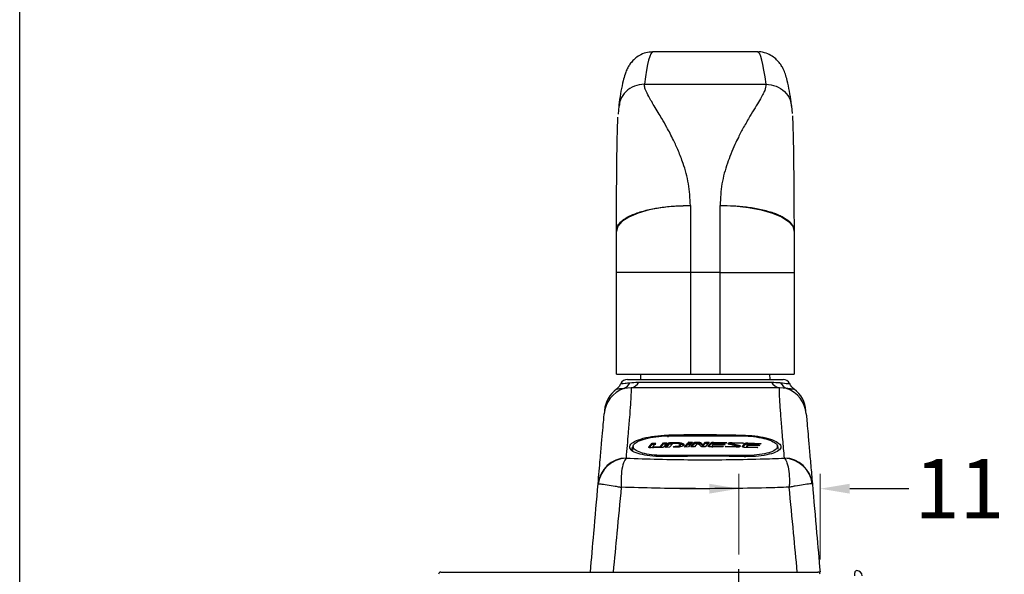
# Model space of a CAD drawing. Units: millimetres. Extents: x 0 to 11860, y 0 to 594.
# Drawn here: x 5050 to 5116, y 336 to 373 of the extents above; entities that cross this region are included whole.
import ezdxf

# ---------------------------------------------------------------- set-up
doc = ezdxf.new("R2010")
doc.units = ezdxf.units.MM
doc.header["$PDMODE"] = 98
doc.layers.add('Layer 1', color=7, linetype='Continuous')
doc.styles.add('Perfil-01', font='TitilliumWeb-Light.ttf')
doc.dimstyles.new('New_Cota-Perfil 1-2', dxfattribs={"dimtxt": 1.8, "dimasz": 2, "dimexe": 1, "dimexo": 1, "dimgap": 1, "dimtad": 0, "dimtih": 1, "dimtoh": 1, "dimzin": 11, "dimdsep": 46, "dimtxsty": 'Perfil-01', "dimcen": 0.09, "dimadec": 1, "dimazin": 3, "dimtfac": 1, "dimtdec": 1, "dimtofl": 0, "dimtmove": 0, "dimatfit": 1, "dimfxl": 1, "dimfrac": 2, "dimtzin": 11, "dimlwd": -1, "dimlwe": 0, "dimarcsym": 0})

# ---------------------------------------------------------------- blocks, each defined once
blk = doc.blocks.new('*D243')
at = {"color": 0, "lineweight": 0}
for p, q in [((5098.544, 337.355), (5098.544, 342.793)), ((5104.02, 337.015), (5104.02, 342.793))]:
    blk.add_line(p, q, dxfattribs=at)
at = {"color": 0}
for p, q in [((5096.544, 341.793), (5094.544, 341.793)), ((5108.02, 341.793), (5106.02, 341.793)), ((5110.02, 341.793), (5108.02, 341.793))]:
    blk.add_line(p, q, dxfattribs=at)
for points in [[(5096.544, 341.459), (5096.544, 342.126), (5098.544, 341.793)], [(5106.02, 342.126), (5106.02, 341.459), (5104.02, 341.793)]]:
    blk.add_solid(points, dxfattribs=at)
at = {"layer": 'DEFPOINTS', "color": 0}
for p in [(5104.02, 341.793), (5098.544, 336.355), (5104.02, 336.015)]:
    blk.add_point(p, dxfattribs=at)
at = {"color": 0, "insert": (5113.426, 343.793), "char_height": 4, "attachment_point": 2, "style": 'Perfil-01'}
blk.add_mtext('11', dxfattribs=at)

msp = doc.modelspace()

# ---------------------------------------------------------------- linework, layer by layer
at = {"color": 251, "true_color": 0x58595a}
for p, q in [((5099.801, 371.265), (5092.737, 371.265)), ((5092.164, 369.082), (5100.373, 369.082)), ((5090.429, 367.601), (5090.388, 367.073)), ((5102.148, 367.104), (5102.108, 367.601)), ((5095.269, 360.896), (5095.269, 356.379)), ((5097.269, 356.379), (5097.269, 360.903)), ((5090.269, 356.379), (5090.269, 359.158)), ((5102.269, 359.163), (5102.269, 356.379)), ((5090.269, 349.515), (5090.269, 356.379)), ((5095.269, 356.379), (5090.269, 356.379)), ((5097.269, 356.379), (5095.269, 356.379)), ((5095.269, 356.379), (5095.269, 349.515)), ((5097.269, 356.379), (5102.269, 356.379)), ((5097.269, 349.515), (5097.269, 356.379)), ((5102.269, 356.379), (5102.269, 349.515)), ((5090.269, 349.515), (5095.269, 349.515)), ((5091.019, 349.165), (5096.269, 349.165)), ((5091.795, 348.976), (5100.743, 348.976)), ((5091.906, 349.515), (5091.894, 349.165)), ((5095.269, 349.515), (5097.269, 349.515)), ((5096.269, 349.165), (5101.519, 349.165)), ((5097.269, 349.515), (5102.269, 349.515)), ((5100.644, 349.165), (5100.632, 349.515)), ((5091.262, 348.603), (5090.771, 348.558)), ((5101.276, 348.603), (5091.262, 348.603)), ((5101.766, 348.558), (5101.276, 348.603)), ((5093.592, 344.577), (5093.865, 344.899)), ((5093.769, 345.367), (5098.769, 345.367)), ((5093.865, 344.899), (5094.28, 344.909)), ((5093.865, 344.899), (5093.865, 344.824)), ((5094.28, 344.909), (5094.28, 344.834)), ((5095.123, 344.923), (5095.406, 344.926)), ((5095.288, 344.61), (5095.561, 344.927)), ((5095.406, 344.926), (5095.356, 344.869)), ((5095.561, 344.927), (5095.811, 344.929)), ((5095.561, 344.927), (5095.561, 344.852)), ((5095.811, 344.929), (5095.811, 344.854)), ((5096.128, 344.755), (5096.281, 344.93)), ((5096.538, 344.93), (5096.265, 344.615)), ((5096.281, 344.93), (5096.538, 344.93)), ((5096.281, 344.93), (5096.281, 344.855)), ((5096.83, 344.928), (5097.722, 344.919)), ((5096.83, 344.928), (5096.83, 344.853)), ((5097.722, 344.919), (5097.673, 344.864)), ((5098.09, 344.912), (5098.854, 344.894)), ((5098.09, 344.912), (5098.09, 344.837)), ((5091.394, 344.634), (5091.394, 344.427)), ((5092.46, 344.599), (5092.681, 344.86)), ((5092.46, 344.599), (5092.46, 344.576)), ((5092.49, 344.559), (5092.681, 344.785)), ((5093.3, 344.568), (5092.631, 344.544)), ((5092.681, 344.86), (5092.938, 344.87)), ((5092.681, 344.86), (5092.681, 344.785)), ((5092.681, 344.785), (5092.938, 344.795)), ((5092.734, 344.644), (5092.734, 344.52)), ((5092.938, 344.87), (5092.736, 344.631)), ((5092.809, 344.608), (5093.17, 344.621)), ((5092.809, 344.608), (5092.809, 344.551)), ((5093.17, 344.621), (5093.17, 344.563)), ((5093.243, 344.639), (5093.453, 344.887)), ((5093.243, 344.564), (5093.453, 344.812)), ((5093.243, 344.639), (5093.243, 344.566)), ((5093.453, 344.887), (5093.71, 344.895)), ((5093.453, 344.887), (5093.453, 344.812)), ((5093.453, 344.812), (5093.71, 344.82)), ((5093.71, 344.895), (5093.47, 344.611)), ((5093.849, 344.584), (5093.592, 344.577)), ((5093.657, 344.579), (5093.865, 344.824)), ((5094.074, 344.849), (5093.849, 344.584)), ((5093.865, 344.824), (5094.056, 344.828)), ((5094.23, 344.852), (5094.074, 344.849)), ((5094.107, 344.59), (5094.155, 344.648)), ((5094.28, 344.594), (5094.107, 344.59)), ((5094.155, 344.648), (5094.23, 344.65)), ((5094.155, 344.648), (5094.155, 344.573)), ((5094.23, 344.65), (5094.23, 344.593)), ((5094.592, 344.684), (5094.592, 344.759)), ((5094.876, 344.605), (5095.088, 344.854)), ((5095.134, 344.608), (5094.876, 344.605)), ((5094.941, 344.606), (5095.088, 344.779)), ((5095.088, 344.854), (5095.346, 344.856)), ((5095.088, 344.854), (5095.088, 344.779)), ((5095.088, 344.779), (5095.346, 344.781)), ((5095.346, 344.856), (5095.134, 344.608)), ((5095.545, 344.613), (5095.288, 344.61)), ((5095.353, 344.611), (5095.561, 344.852)), ((5095.756, 344.858), (5095.545, 344.613)), ((5095.561, 344.852), (5095.811, 344.854)), ((5095.975, 344.651), (5095.756, 344.858)), ((5095.979, 344.895), (5096.128, 344.755)), ((5095.979, 344.895), (5095.979, 344.82)), ((5095.979, 344.82), (5096.128, 344.68)), ((5096.128, 344.68), (5096.281, 344.855)), ((5096.128, 344.755), (5096.128, 344.68)), ((5096.265, 344.615), (5096.143, 344.615)), ((5096.281, 344.855), (5096.538, 344.855)), ((5096.472, 344.676), (5096.66, 344.892)), ((5096.472, 344.676), (5096.472, 344.654)), ((5096.501, 344.635), (5096.66, 344.817)), ((5097.449, 344.608), (5096.642, 344.615)), ((5096.66, 344.892), (5096.66, 344.817)), ((5096.746, 344.711), (5096.746, 344.582)), ((5096.799, 344.756), (5096.748, 344.697)), ((5097.571, 344.748), (5096.799, 344.756)), ((5096.821, 344.67), (5097.498, 344.664)), ((5096.821, 344.67), (5096.821, 344.613)), ((5096.887, 344.857), (5096.847, 344.812)), ((5096.847, 344.812), (5097.62, 344.804)), ((5096.847, 344.812), (5096.847, 344.756)), ((5097.673, 344.864), (5096.96, 344.872)), ((5097.498, 344.664), (5097.449, 344.608)), ((5097.62, 344.804), (5097.571, 344.748)), ((5097.604, 344.606), (5097.652, 344.662)), ((5098.367, 344.592), (5097.604, 344.606)), ((5097.652, 344.662), (5098.35, 344.649)), ((5097.652, 344.662), (5097.652, 344.587)), ((5098.38, 344.674), (5097.925, 344.78)), ((5098.057, 344.87), (5098.057, 344.744)), ((5098.077, 344.832), (5098.532, 344.726)), ((5098.077, 344.832), (5098.077, 344.757)), ((5098.077, 344.757), (5098.532, 344.651)), ((5098.805, 344.84), (5098.107, 344.857)), ((5098.4, 344.561), (5098.4, 344.687)), ((5098.532, 344.726), (5098.532, 344.651)), ((5098.788, 344.643), (5098.975, 344.854)), ((5098.788, 344.643), (5098.788, 344.62)), ((5098.854, 344.894), (5098.805, 344.84)), ((5098.817, 344.601), (5098.975, 344.779)), ((5099.765, 344.55), (5098.958, 344.577)), ((5098.975, 344.854), (5098.975, 344.779)), ((5099.061, 344.67), (5099.061, 344.539)), ((5099.115, 344.714), (5099.063, 344.656)), ((5099.887, 344.687), (5099.115, 344.714)), ((5099.136, 344.628), (5099.813, 344.605)), ((5099.136, 344.628), (5099.136, 344.571)), ((5099.146, 344.885), (5100.038, 344.853)), ((5099.146, 344.885), (5099.146, 344.81)), ((5099.203, 344.813), (5099.163, 344.768)), ((5099.163, 344.768), (5099.935, 344.741)), ((5099.163, 344.768), (5099.163, 344.712)), ((5099.989, 344.8), (5099.276, 344.826)), ((5099.813, 344.605), (5099.765, 344.55)), ((5099.935, 344.741), (5099.887, 344.687)), ((5100.038, 344.853), (5099.989, 344.8)), ((5090.923, 343.86), (5090.924, 343.855)), ((5098.769, 344.037), (5093.769, 344.037)), ((5093.769, 344.037), (5093.769, 343.956)), ((5098.769, 344.037), (5098.769, 343.956)), ((5101.614, 343.855), (5101.614, 343.86)), ((5089.039, 342.123), (5089.045, 342.127)), ((5103.499, 342.123), (5103.492, 342.127)), ((5078.42, 336.165), (5103.87, 336.165)), ((5104.02, 336.165), (5103.957, 336.165)), ((5106.36, 335.915), (5106.36, 336.115))]:
    msp.add_line(p, q, dxfattribs=at)
msp.add_line((5098.544, 326.337), (5098.544, 336.355))
for points in [[(5095.269, 360.896), (5094.293, 360.862), (5093.355, 360.764), (5092.491, 360.603), (5091.733, 360.387), (5091.112, 360.124), (5090.649, 359.823), (5090.365, 359.497), (5090.269, 359.158)], [(5097.269, 360.903), (5098.244, 360.87), (5099.182, 360.771), (5100.047, 360.61), (5100.804, 360.394), (5101.426, 360.13), (5101.888, 359.829), (5102.173, 359.503), (5102.269, 359.163)], [(5093.769, 345.27), (5093.768, 345.294), (5093.768, 345.318), (5093.767, 345.341), (5093.766, 345.362), (5093.766, 345.38), (5093.765, 345.395), (5093.765, 345.407), (5093.765, 345.415)]]:
    msp.add_lwpolyline(points, dxfattribs=at)
for centre, radius, start, end in [((5095.269, 359.158), 5, 179.37322, 180), ((5097.269, 359.163), 5, 0, 0.6377), ((5091.019, 348.665), 0.5, 90, 153.5707), ((5090.471, 349.288), 0.789, 292.33864, 334.10556), ((5091.127, 349.362), 0.771, 280.04769, 329.92382), ((5101.41, 349.362), 0.771, 210.07637, 259.95232), ((5102.066, 349.288), 0.789, 205.89413, 247.66166), ((5101.519, 348.665), 0.5, 26.56779, 90), ((5091.442, 346.677), 1.997, 109.62954, 174.98057), ((5091.465, 346.903), 2, 126.40506, 175.00306), ((5101.096, 346.677), 1.997, 5.01956, 70.37038), ((5101.073, 346.903), 2, 4.21314, 53.57901), ((5090.972, 341.918), 1.943, 91.42576, 173.92552), ((5091.022, 341.863), 1.994, 92.84194, 172.39922), ((5101.566, 341.918), 1.943, 6.07448, 88.57424), ((5101.515, 341.863), 1.994, 7.60075, 87.15808), ((5106.51, 336.115), 0.15, 90, 180), ((5106.51, 335.915), 0.35, 0, 90), ((5078.42, 336.015), 0.15, 90, 180), ((5103.87, 336.015), 0.15, 0, 90)]:
    msp.add_arc(centre, radius, start, end, dxfattribs=at)
for centre, start_param, end_param in [((5092.737, 275.615), 0.00004, 0.214087), ((5099.801, 275.615), 6.069099, 6.283355)]:
    msp.add_ellipse(centre, major_axis=(0, 95.65), ratio=0.028193, start_param=start_param, end_param=end_param, dxfattribs=at)
for points, knots in [([(5092.736, 371.258), (5092.575, 371.248), (5092.239, 371.228), (5091.812, 371.032), (5091.489, 370.793), (5091.26, 370.543), (5091.091, 370.293), (5090.957, 370.028), (5090.834, 369.707), (5090.709, 369.264), (5090.585, 368.659), (5090.49, 368.055), (5090.441, 367.684), (5090.429, 367.601)], [0, 0, 0, 0, 0.041569, 0.086623, 0.131708, 0.180098, 0.236335, 0.306848, 0.402492, 0.547663, 0.755093, 0.94541, 1, 1, 1, 1]), ([(5102.108, 367.601), (5102.088, 367.748), (5102.028, 368.193), (5101.92, 368.834), (5101.795, 369.401), (5101.658, 369.839), (5101.521, 370.162), (5101.337, 370.465), (5101.12, 370.724), (5100.811, 370.984), (5100.395, 371.181), (5100.022, 371.282), (5099.823, 371.258), (5099.792, 371.254)], [0, 0, 0, 0, 0.098311, 0.296612, 0.502627, 0.630745, 0.740682, 0.802014, 0.855358, 0.902755, 0.947581, 0.99182, 1, 1, 1, 1]), ([(5092.164, 369.082), (5091.934, 369.057), (5091.473, 369.008), (5090.898, 368.612), (5090.526, 368.114), (5090.478, 367.743), (5090.459, 367.595)], [0, 0, 0, 0, 0.2732103, 0.5464209, 0.8196308, 1, 1, 1, 1]), ([(5095.269, 360.896), (5095.242, 361.392), (5095.186, 362.399), (5094.837, 363.61), (5094.47, 364.575), (5094.096, 365.391), (5093.714, 366.118), (5093.368, 366.723), (5093.078, 367.206), (5092.828, 367.62), (5092.561, 368.063), (5092.335, 368.475), (5092.176, 368.838), (5092.168, 369.003), (5092.164, 369.082)], [0, 0, 0, 0, 0.11941, 0.242364, 0.323196, 0.400029, 0.498242, 0.571861, 0.627442, 0.694729, 0.754703, 0.84353, 0.925062, 1, 1, 1, 1]), ([(5100.373, 369.082), (5100.358, 368.955), (5100.325, 368.683), (5100.005, 368.11), (5099.638, 367.501), (5099.271, 366.898), (5098.885, 366.233), (5098.544, 365.588), (5098.249, 364.981), (5097.997, 364.4), (5097.677, 363.534), (5097.351, 362.405), (5097.296, 361.399), (5097.269, 360.903)], [0, 0, 0, 0, 0.114749, 0.245139, 0.326738, 0.407468, 0.501624, 0.579875, 0.630743, 0.69834, 0.757593, 0.880571, 1, 1, 1, 1]), ([(5100.373, 369.082), (5100.604, 369.057), (5101.065, 369.008), (5101.64, 368.612), (5102.012, 368.114), (5102.06, 367.743), (5102.079, 367.595)], [0, 0, 0, 0, 0.2732093, 0.5464185, 0.8196271, 1, 1, 1, 1]), ([(5090.271, 359.158), (5090.274, 359.479), (5090.28, 360.149), (5090.285, 361.288), (5090.292, 362.467), (5090.303, 363.71), (5090.32, 364.895), (5090.34, 365.843), (5090.361, 366.455), (5090.372, 366.773), (5090.378, 366.862), (5090.378, 366.865)], [0, 0, 0, 0, 0.113329, 0.236973, 0.390277, 0.521741, 0.677525, 0.836669, 0.917685, 0.996735, 1, 1, 1, 1]), ([(5102.154, 366.942), (5102.156, 366.915), (5102.164, 366.807), (5102.177, 366.459), (5102.194, 365.947), (5102.21, 365.279), (5102.224, 364.487), (5102.235, 363.608), (5102.244, 362.683), (5102.251, 361.667), (5102.256, 360.747), (5102.26, 359.885), (5102.265, 359.41), (5102.267, 359.163)], [0, 0, 0, 0, 0.025936, 0.103131, 0.182296, 0.284679, 0.387839, 0.490241, 0.604189, 0.709687, 0.835188, 0.914145, 1, 1, 1, 1]), ([(5090.271, 359.158), (5090.286, 359.293), (5090.312, 359.523), (5090.581, 359.824), (5090.895, 360.053), (5091.262, 360.243), (5091.657, 360.399), (5092.066, 360.526), (5092.615, 360.663), (5093.358, 360.792), (5094.303, 360.886), (5094.949, 360.892), (5095.269, 360.896)], [0, 0, 0, 0, 0.145619, 0.249873, 0.33898, 0.422329, 0.500009, 0.566238, 0.631185, 0.757483, 0.880043, 1, 1, 1, 1]), ([(5097.269, 360.903), (5097.588, 360.9), (5098.234, 360.893), (5099.18, 360.799), (5100.078, 360.643), (5100.732, 360.461), (5101.18, 360.288), (5101.586, 360.096), (5101.903, 359.881), (5102.126, 359.635), (5102.254, 359.417), (5102.262, 359.253), (5102.267, 359.163)], [0, 0, 0, 0, 0.119965, 0.242529, 0.368831, 0.499835, 0.559694, 0.62305, 0.760239, 0.822489, 0.902409, 1, 1, 1, 1]), ([(5090.562, 348.887), (5090.555, 348.865), (5090.521, 348.768), (5090.42, 348.638), (5090.317, 348.55), (5090.274, 348.513)], [0, 0, 0, 0, 0.1518542, 0.6397394, 1, 1, 1, 1]), ([(5090.586, 348.879), (5090.58, 348.878), (5090.511, 348.871), (5090.734, 348.893), (5091.072, 348.931), (5091.181, 348.943)], [0, 0, 0, 0, 0.066701, 0.696727, 1, 1, 1, 1]), ([(5091.181, 348.943), (5091.351, 348.958), (5091.542, 348.975), (5091.77, 348.976), (5091.795, 348.976)], [0, 0, 0, 0, 0.891052, 1, 1, 1, 1]), ([(5100.743, 348.976), (5100.939, 348.971), (5101.158, 348.965), (5101.337, 348.945), (5101.356, 348.943)], [0, 0, 0, 0, 0.890715, 1, 1, 1, 1]), ([(5101.356, 348.943), (5101.539, 348.923), (5101.9, 348.883), (5101.935, 348.88), (5101.952, 348.879)], [0, 0, 0, 0, 0.506657, 1, 1, 1, 1]), ([(5102.269, 348.519), (5102.21, 348.565), (5102.082, 348.664), (5102.011, 348.811), (5101.973, 348.891)], [0, 0, 0, 0, 0.458847, 1, 1, 1, 1]), ([(5090.771, 348.558), (5090.573, 348.533), (5090.287, 348.498), (5090.286, 348.501), (5090.285, 348.501)], [0, 0, 0, 0, 0.696579, 1, 1, 1, 1]), ([(5091.262, 348.603), (5091.263, 348.468), (5091.265, 348.197), (5091.22, 347.49), (5091.154, 346.616), (5091.059, 345.453), (5090.972, 344.437), (5090.923, 343.86)], [0, 0, 0, 0, 0.187356, 0.37475, 0.563641, 0.752535, 1, 1, 1, 1]), ([(5101.614, 343.86), (5101.578, 344.289), (5101.502, 345.18), (5101.409, 346.307), (5101.333, 347.279), (5101.28, 348.051), (5101.269, 348.445), (5101.275, 348.584), (5101.276, 348.603)], [0, 0, 0, 0, 0.18184, 0.377699, 0.573557, 0.770893, 0.968196, 1, 1, 1, 1]), ([(5102.253, 348.501), (5102.26, 348.501), (5102.288, 348.5), (5102.128, 348.5), (5101.881, 348.539), (5101.766, 348.558)], [0, 0, 0, 0, 0.13986, 0.603385, 1, 1, 1, 1]), ([(5089.039, 342.123), (5089.089, 342.69), (5089.178, 343.709), (5089.28, 344.879), (5089.358, 345.766), (5089.421, 346.485), (5089.442, 346.729), (5089.453, 346.851)], [0, 0, 0, 0, 0.238287, 0.427958, 0.617626, 0.808843, 1, 1, 1, 1]), ([(5103.085, 346.851), (5103.088, 346.814), (5103.1, 346.675), (5103.138, 346.247), (5103.204, 345.493), (5103.287, 344.537), (5103.385, 343.425), (5103.462, 342.545), (5103.499, 342.123)], [0, 0, 0, 0, 0.068993, 0.25719, 0.445418, 0.63516, 0.824904, 1, 1, 1, 1]), ([(5091.249, 344.428), (5091.202, 344.506), (5091.105, 344.668), (5091.349, 344.923), (5091.867, 345.152), (5092.616, 345.323), (5093.293, 345.398), (5093.676, 345.412), (5093.765, 345.415)], [0, 0, 0, 0, 0.185192, 0.378596, 0.572592, 0.762444, 0.94527, 1, 1, 1, 1]), ([(5093.769, 344.037), (5093.51, 344.037), (5092.992, 344.037), (5092.299, 344.125), (5091.76, 344.268), (5091.429, 344.461), (5091.355, 344.686), (5091.562, 344.918), (5092.039, 345.127), (5092.721, 345.283), (5093.338, 345.351), (5093.688, 345.364), (5093.769, 345.367)], [0, 0, 0, 0, 0.1020427, 0.2040476, 0.307228, 0.4137118, 0.5239847, 0.6369896, 0.7503232, 0.8612172, 0.9680057, 1, 1, 1, 1]), ([(5093.765, 345.415), (5093.865, 345.418), (5094.365, 345.431), (5096.034, 345.462), (5097.603, 345.435), (5098.773, 345.415)], [0, 0, 0, 0, 0.0599, 0.299503, 1, 1, 1, 1]), ([(5094.28, 344.909), (5094.317, 344.909), (5094.392, 344.909), (5094.5, 344.902), (5094.599, 344.889), (5094.713, 344.864), (5094.815, 344.823), (5094.856, 344.763), (5094.813, 344.702), (5094.692, 344.647), (5094.535, 344.614), (5094.392, 344.598), (5094.317, 344.596), (5094.28, 344.594)], [0, 0, 0, 0, 0.0627, 0.125305, 0.188085, 0.250724, 0.375571, 0.500396, 0.625147, 0.749795, 0.874379, 0.937113, 1, 1, 1, 1]), ([(5095.356, 344.869), (5095.349, 344.876), (5095.333, 344.89), (5095.276, 344.906), (5095.205, 344.917), (5095.151, 344.921), (5095.123, 344.923)], [0, 0, 0, 0, 0.2499051, 0.499127, 0.7324773, 1, 1, 1, 1]), ([(5095.811, 344.929), (5095.83, 344.928), (5095.868, 344.928), (5095.919, 344.92), (5095.959, 344.909), (5095.972, 344.9), (5095.979, 344.895)], [0, 0, 0, 0, 0.249805, 0.499713, 0.749718, 1, 1, 1, 1]), ([(5096.66, 344.892), (5096.666, 344.897), (5096.679, 344.907), (5096.719, 344.919), (5096.771, 344.927), (5096.81, 344.928), (5096.83, 344.928)], [0, 0, 0, 0, 0.2500738, 0.499986, 0.749827, 1, 1, 1, 1]), ([(5097.925, 344.78), (5097.904, 344.786), (5097.863, 344.797), (5097.826, 344.819), (5097.814, 344.843), (5097.827, 344.865), (5097.866, 344.886), (5097.926, 344.901), (5098.004, 344.911), (5098.061, 344.912), (5098.09, 344.912)], [0, 0, 0, 0, 0.12502, 0.250073, 0.375092, 0.500043, 0.624932, 0.749804, 0.8747, 1, 1, 1, 1]), ([(5098.769, 345.367), (5099.03, 345.352), (5099.551, 345.324), (5100.246, 345.194), (5100.788, 345.017), (5101.117, 344.799), (5101.181, 344.567), (5100.957, 344.347), (5100.467, 344.17), (5099.784, 344.059), (5099.181, 344.029), (5098.843, 344.036), (5098.769, 344.037)], [0, 0, 0, 0, 0.102993, 0.205907, 0.310977, 0.419999, 0.532345, 0.645887, 0.757833, 0.866122, 0.970484, 1, 1, 1, 1]), ([(5098.773, 345.415), (5099.059, 345.399), (5099.631, 345.368), (5100.392, 345.226), (5100.986, 345.03), (5101.347, 344.792), (5101.418, 344.536), (5101.171, 344.296), (5100.634, 344.102), (5099.886, 343.98), (5099.225, 343.947), (5098.854, 343.954), (5098.773, 343.956)], [0, 0, 0, 0, 0.102997, 0.205901, 0.310963, 0.419983, 0.532332, 0.645875, 0.757822, 0.866116, 0.970485, 1, 1, 1, 1]), ([(5093.765, 343.956), (5093.482, 343.956), (5092.915, 343.956), (5092.149, 344.051), (5091.583, 344.21), (5091.275, 344.346), (5091.249, 344.426), (5091.249, 344.428)], [0, 0, 0, 0, 0.245453, 0.490806, 0.738966, 0.995048, 1, 1, 1, 1]), ([(5091.38, 344.378), (5091.355, 344.403), (5091.313, 344.445), (5091.322, 344.463), (5091.325, 344.471)], [0, 0, 0, 0, 0.577447, 1, 1, 1, 1]), ([(5091.394, 344.602), (5091.361, 344.575), (5091.311, 344.533), (5091.332, 344.492), (5091.34, 344.478)], [0, 0, 0, 0, 0.6439676, 1, 1, 1, 1]), ([(5092.631, 344.544), (5092.617, 344.544), (5092.59, 344.544), (5092.552, 344.546), (5092.518, 344.551), (5092.491, 344.558), (5092.47, 344.567), (5092.458, 344.577), (5092.454, 344.588), (5092.458, 344.595), (5092.46, 344.599)], [0, 0, 0, 0, 0.124961, 0.249748, 0.374195, 0.499757, 0.624623, 0.749471, 0.874539, 1, 1, 1, 1]), ([(5092.736, 344.631), (5092.735, 344.63), (5092.733, 344.626), (5092.735, 344.622), (5092.74, 344.618), (5092.749, 344.614), (5092.761, 344.611), (5092.776, 344.609), (5092.792, 344.607), (5092.803, 344.608), (5092.809, 344.608)], [0, 0, 0, 0, 0.125748, 0.249807, 0.3752, 0.499773, 0.625036, 0.749668, 0.874797, 1, 1, 1, 1]), ([(5093.17, 344.621), (5093.178, 344.621), (5093.195, 344.622), (5093.218, 344.626), (5093.235, 344.632), (5093.24, 344.637), (5093.243, 344.639)], [0, 0, 0, 0, 0.249878, 0.4999118, 0.7500205, 1, 1, 1, 1]), ([(5093.47, 344.611), (5093.464, 344.606), (5093.451, 344.595), (5093.411, 344.582), (5093.36, 344.572), (5093.32, 344.569), (5093.3, 344.568)], [0, 0, 0, 0, 0.250057, 0.499966, 0.749767, 1, 1, 1, 1]), ([(5094.23, 344.65), (5094.254, 344.651), (5094.302, 344.653), (5094.394, 344.663), (5094.495, 344.684), (5094.574, 344.719), (5094.601, 344.759), (5094.574, 344.797), (5094.509, 344.824), (5094.435, 344.84), (5094.372, 344.848), (5094.302, 344.853), (5094.254, 344.853), (5094.23, 344.852)], [0, 0, 0, 0, 0.062698, 0.125306, 0.250109, 0.374966, 0.49979, 0.624532, 0.749177, 0.811783, 0.874374, 0.93711, 1, 1, 1, 1]), ([(5094.482, 344.609), (5094.484, 344.61), (5094.526, 344.618), (5094.566, 344.645), (5094.601, 344.671), (5094.592, 344.684), (5094.592, 344.684)], [0, 0, 0, 0, 0.024379, 0.510157, 0.995805, 1, 1, 1, 1]), ([(5094.492, 344.826), (5094.494, 344.826), (5094.532, 344.824), (5094.598, 344.813), (5094.712, 344.79), (5094.818, 344.748), (5094.834, 344.708), (5094.842, 344.688)], [0, 0, 0, 0, 0.010038, 0.176055, 0.341696, 0.671843, 1, 1, 1, 1]), ([(5095.811, 344.854), (5095.83, 344.853), (5095.868, 344.853), (5095.919, 344.845), (5095.959, 344.834), (5095.972, 344.825), (5095.979, 344.82)], [0, 0, 0, 0, 0.2498048, 0.4997128, 0.749717, 1, 1, 1, 1]), ([(5096.143, 344.615), (5096.124, 344.616), (5096.086, 344.617), (5096.036, 344.625), (5095.996, 344.636), (5095.982, 344.646), (5095.975, 344.651)], [0, 0, 0, 0, 0.249799, 0.499711, 0.74972, 1, 1, 1, 1]), ([(5096.642, 344.615), (5096.629, 344.615), (5096.602, 344.616), (5096.564, 344.62), (5096.53, 344.626), (5096.502, 344.634), (5096.482, 344.644), (5096.469, 344.655), (5096.465, 344.666), (5096.47, 344.673), (5096.472, 344.676)], [0, 0, 0, 0, 0.124963, 0.249761, 0.374202, 0.499807, 0.624661, 0.749516, 0.874569, 1, 1, 1, 1]), ([(5096.66, 344.817), (5096.666, 344.822), (5096.679, 344.832), (5096.719, 344.844), (5096.771, 344.852), (5096.81, 344.853), (5096.83, 344.853)], [0, 0, 0, 0, 0.2500738, 0.499986, 0.749827, 1, 1, 1, 1]), ([(5096.748, 344.697), (5096.747, 344.696), (5096.745, 344.692), (5096.747, 344.688), (5096.752, 344.683), (5096.761, 344.679), (5096.772, 344.675), (5096.787, 344.673), (5096.803, 344.671), (5096.815, 344.671), (5096.821, 344.67)], [0, 0, 0, 0, 0.124838, 0.249852, 0.375119, 0.499845, 0.625128, 0.749746, 0.875002, 1, 1, 1, 1]), ([(5096.96, 344.872), (5096.952, 344.872), (5096.935, 344.872), (5096.912, 344.868), (5096.895, 344.863), (5096.89, 344.859), (5096.887, 344.857)], [0, 0, 0, 0, 0.249912, 0.499981, 0.750097, 1, 1, 1, 1]), ([(5097.85, 344.8), (5097.856, 344.803), (5097.873, 344.814), (5097.927, 344.826), (5098.003, 344.837), (5098.061, 344.837), (5098.09, 344.837)], [0, 0, 0, 0, 0.142724, 0.4281374, 0.7136068, 1, 1, 1, 1]), ([(5098.107, 344.857), (5098.102, 344.857), (5098.091, 344.857), (5098.077, 344.855), (5098.066, 344.852), (5098.059, 344.848), (5098.056, 344.844), (5098.059, 344.84), (5098.065, 344.836), (5098.073, 344.833), (5098.077, 344.832)], [0, 0, 0, 0, 0.124931, 0.249911, 0.374924, 0.499938, 0.624923, 0.749841, 0.8747, 1, 1, 1, 1]), ([(5098.35, 344.649), (5098.355, 344.649), (5098.366, 344.649), (5098.38, 344.651), (5098.391, 344.654), (5098.398, 344.657), (5098.401, 344.662), (5098.398, 344.666), (5098.392, 344.67), (5098.384, 344.672), (5098.38, 344.674)], [0, 0, 0, 0, 0.124906, 0.249875, 0.374886, 0.499902, 0.623827, 0.749861, 0.874705, 1, 1, 1, 1]), ([(5098.532, 344.726), (5098.553, 344.72), (5098.594, 344.708), (5098.631, 344.685), (5098.643, 344.662), (5098.63, 344.639), (5098.592, 344.618), (5098.531, 344.602), (5098.454, 344.592), (5098.396, 344.592), (5098.367, 344.592)], [0, 0, 0, 0, 0.12502, 0.250076, 0.375097, 0.500046, 0.624934, 0.749803, 0.874701, 1, 1, 1, 1]), ([(5098.532, 344.651), (5098.554, 344.645), (5098.583, 344.638), (5098.598, 344.628), (5098.601, 344.626)], [0, 0, 0, 0, 0.770636, 1, 1, 1, 1]), ([(5098.958, 344.577), (5098.944, 344.577), (5098.917, 344.579), (5098.879, 344.584), (5098.845, 344.591), (5098.818, 344.6), (5098.797, 344.61), (5098.785, 344.621), (5098.781, 344.632), (5098.785, 344.639), (5098.788, 344.643)], [0, 0, 0, 0, 0.124959, 0.249768, 0.374216, 0.499833, 0.624681, 0.749549, 0.87459, 1, 1, 1, 1]), ([(5098.975, 344.854), (5098.982, 344.858), (5098.994, 344.868), (5099.035, 344.879), (5099.086, 344.885), (5099.126, 344.885), (5099.146, 344.885)], [0, 0, 0, 0, 0.250083, 0.500004, 0.749864, 1, 1, 1, 1]), ([(5098.975, 344.779), (5098.982, 344.783), (5098.994, 344.793), (5099.035, 344.804), (5099.086, 344.81), (5099.126, 344.81), (5099.146, 344.81)], [0, 0, 0, 0, 0.250082, 0.500003, 0.749863, 1, 1, 1, 1]), ([(5099.063, 344.656), (5099.062, 344.655), (5099.06, 344.652), (5099.062, 344.647), (5099.067, 344.642), (5099.076, 344.638), (5099.088, 344.634), (5099.103, 344.631), (5099.119, 344.629), (5099.13, 344.628), (5099.136, 344.628)], [0, 0, 0, 0, 0.1241, 0.249844, 0.374432, 0.499883, 0.625158, 0.749796, 0.875101, 1, 1, 1, 1]), ([(5099.276, 344.826), (5099.267, 344.826), (5099.25, 344.826), (5099.228, 344.823), (5099.211, 344.819), (5099.205, 344.815), (5099.203, 344.813)], [0, 0, 0, 0, 0.2499605, 0.5000164, 0.7501249, 1, 1, 1, 1]), ([(5101.19, 344.465), (5101.203, 344.527), (5101.219, 344.599), (5101.118, 344.666), (5101.104, 344.675)], [0, 0, 0, 0, 0.868062, 1, 1, 1, 1]), ([(5090.924, 343.855), (5090.862, 343.762), (5090.732, 343.563), (5090.617, 342.996), (5090.585, 342.441), (5090.592, 342.076), (5090.598, 341.939), (5090.6, 341.894), (5090.6, 341.892)], [0, 0, 0, 0, 0.271191, 0.578108, 0.844819, 0.949353, 0.997418, 1, 1, 1, 1]), ([(5090.924, 343.855), (5091.648, 343.828), (5093.108, 343.775), (5095.385, 343.742), (5097.693, 343.746), (5099.785, 343.785), (5101.072, 343.834), (5101.614, 343.855)], [0, 0, 0, 0, 0.207668, 0.419054, 0.629576, 0.843982, 1, 1, 1, 1]), ([(5098.773, 343.956), (5098.673, 343.958), (5098.173, 343.971), (5096.504, 344.001), (5094.934, 343.975), (5093.765, 343.956)], [0, 0, 0, 0, 0.059904, 0.299526, 1, 1, 1, 1]), ([(5101.614, 343.855), (5101.675, 343.762), (5101.806, 343.563), (5101.921, 342.996), (5101.952, 342.441), (5101.946, 342.076), (5101.94, 341.939), (5101.938, 341.894), (5101.937, 341.892)], [0, 0, 0, 0, 0.271191, 0.578108, 0.844819, 0.949353, 0.997418, 1, 1, 1, 1]), ([(5088.518, 336.165), (5088.595, 337.044), (5088.769, 339.03), (5088.942, 341.016), (5089.039, 342.123)], [0, 0, 0, 0, 0.44251, 1, 1, 1, 1]), ([(5089.045, 342.127), (5089.086, 342.126), (5089.174, 342.126), (5089.602, 342.064), (5090.08, 341.984), (5090.416, 341.925), (5090.556, 341.9), (5090.598, 341.892), (5090.6, 341.892)], [0, 0, 0, 0, 0.270844, 0.577752, 0.832151, 0.949322, 0.997441, 1, 1, 1, 1]), ([(5090.6, 341.892), (5090.502, 340.862), (5090.32, 338.953), (5090.138, 337.044), (5090.054, 336.165)], [0, 0, 0, 0, 0.5395923, 1, 1, 1, 1]), ([(5101.937, 341.892), (5101.418, 341.875), (5100.088, 341.832), (5097.86, 341.794), (5095.363, 341.79), (5092.915, 341.82), (5091.376, 341.868), (5090.6, 341.892)], [0, 0, 0, 0, 0.1407372, 0.3606097, 0.5845289, 0.7906059, 1, 1, 1, 1]), ([(5103.492, 342.127), (5103.451, 342.126), (5103.364, 342.126), (5102.936, 342.064), (5102.458, 341.984), (5102.121, 341.925), (5101.982, 341.9), (5101.94, 341.892), (5101.937, 341.892)], [0, 0, 0, 0, 0.270844, 0.577752, 0.832151, 0.949322, 0.997441, 1, 1, 1, 1]), ([(5102.484, 336.165), (5102.4, 337.044), (5102.218, 338.953), (5102.036, 340.862), (5101.937, 341.892)], [0, 0, 0, 0, 0.4604077, 1, 1, 1, 1]), ([(5103.499, 342.123), (5103.595, 341.016), (5103.769, 339.03), (5103.943, 337.044), (5104.02, 336.165)], [0, 0, 0, 0, 0.5574897, 1, 1, 1, 1])]:
    msp.add_open_spline(points, degree=3, knots=knots, dxfattribs=at)
at = {"layer": 'Layer 1', "color": 55, "true_color": 0x94ad49}
msp.add_line((5050, 289), (5050, 520.517), dxfattribs=at)

# ---------------------------------------------------------------- dimensions: what is measured, and where the dimension line sits
dim = msp.add_linear_dim(base=(5104.02, 341.793), p1=(5098.544, 336.355), p2=(5104.02, 336.015), text='11', dimstyle='New_Cota-Perfil 1-2', override={"dimtxt": 4, "dimtxsty": 'Perfil-01'})
dim.commit()
dim.dimension.update_dxf_attribs({"geometry": '*D243', "text_midpoint": (5113.426, 341.793), "dimtype": 160})

doc.saveas('drawing.dxf')
